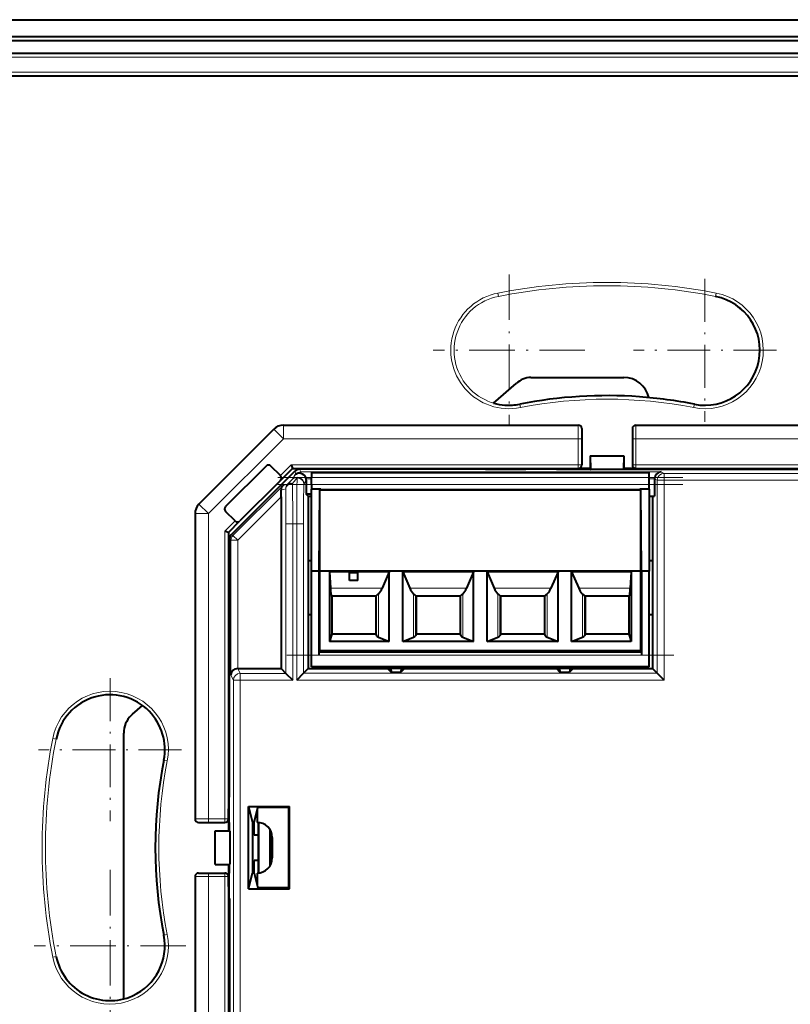
# Model space of a CAD drawing. Extents: x 0 to 420, y 0 to 297.
# Drawn here: x 293 to 339, y 104 to 163 of the extents above; entities that cross this region are included whole.
import ezdxf

# ---------------------------------------------------------------- set-up
doc = ezdxf.new("R2010")
doc.units = 0
doc.linetypes.add('DASHDOT', pattern=[18.5, 12, -3, 0.5, -3])

msp = doc.modelspace()

# ---------------------------------------------------------------- linework, layer by layer
at = {"color": 7, "lineweight": 40}
for p, q in [((269.535492, 162.573181), (386.035492, 162.573181)), ((269.535492, 161.573181), (386.035492, 161.573181)), ((373.704987, 161.323181), (272.035492, 161.323181)), ((383.535492, 160.573181), (272.035492, 160.573181)), ((272.035492, 159.242645), (374.193817, 159.242645)), ((321.071411, 139.888367), (322.406494, 141.037186)), ((323.282501, 141.400177), (328.785492, 141.400177)), ((329.709259, 140.256165), (329.710114, 140.254044)), ((321.742798, 139.768494), (321.740601, 139.766602)), ((303.619812, 133.907501), (308.051178, 138.338867)), ((308.616852, 138.573181), (326.085449, 138.573181)), ((326.285492, 138.373169), (326.285492, 136.22316)), ((329.285492, 138.373169), (329.285492, 136.22316)), ((329.485535, 138.573181), (346.954132, 138.573181)), ((326.785492, 136.773178), (326.785492, 135.964447)), ((326.785492, 136.773178), (326.790741, 136.773178)), ((326.790741, 136.773178), (328.780243, 136.773178)), ((326.790741, 136.773178), (326.803223, 135.946732)), ((328.780243, 136.773178), (328.767761, 135.946732)), ((328.785492, 136.773178), (328.780243, 136.773178)), ((328.785492, 136.773178), (328.785492, 135.964447)), ((307.601532, 136.161285), (305.197388, 133.757126)), ((309.2966, 135.848175), (305.535492, 132.087082)), ((308.450073, 135.595612), (307.884399, 136.161285)), ((308.450073, 135.312759), (309.160492, 136.023178)), ((309.07547, 136.228424), (309.158234, 136.028671)), ((309.160492, 136.023178), (309.158325, 136.028427)), ((309.160492, 136.023178), (320.985474, 136.023178)), ((320.58548, 135.965332), (309.579437, 135.965332)), ((310.285492, 135.773178), (330.285492, 135.773178)), ((310.285492, 135.773178), (310.285492, 135.473175)), ((320.58548, 136.023178), (320.58548, 135.965332)), ((320.58548, 135.973175), (322.985504, 135.973175)), ((320.985474, 136.023178), (322.58551, 136.023178)), ((322.58551, 136.023178), (322.785492, 136.023178)), ((322.785492, 136.023178), (325.285492, 136.023178)), ((322.985504, 136.023178), (322.985504, 135.965332)), ((324.785492, 135.965332), (322.985504, 135.965332)), ((324.785492, 135.965332), (324.785492, 136.023178)), ((324.785492, 135.973175), (326.285492, 135.973175)), ((325.285492, 136.023178), (325.485474, 136.023178)), ((325.485474, 136.023178), (326.08548, 136.023178)), ((326.08548, 136.023178), (326.285492, 136.023178)), ((326.785492, 136.023178), (326.285492, 136.023178)), ((326.285492, 135.973175), (326.285492, 135.964447)), ((326.785492, 135.964447), (326.285492, 135.964447)), ((326.785492, 135.964447), (326.803223, 135.946732)), ((328.767761, 135.946732), (326.803223, 135.946732)), ((328.785492, 135.964447), (328.767761, 135.946732)), ((329.285492, 136.023178), (328.785492, 136.023178)), ((329.285492, 135.964447), (328.785492, 135.964447)), ((329.285492, 136.023178), (329.485504, 136.023178)), ((329.285492, 135.973175), (330.785492, 135.973175)), ((329.285492, 135.973175), (329.285492, 135.964447)), ((329.485504, 136.023178), (330.08551, 136.023178)), ((330.08551, 136.023178), (346.410492, 136.023178)), ((330.285492, 136.023178), (330.285492, 135.973175)), ((330.285492, 135.473175), (330.285492, 135.773178)), ((330.785492, 135.965332), (330.785492, 136.023178)), ((330.785492, 135.965332), (345.991547, 135.965332)), ((308.450073, 135.312759), (306.045898, 132.9086)), ((309.970276, 135.329224), (309.970276, 134.488388)), ((310.285492, 135.073181), (310.285492, 135.473175)), ((330.285492, 135.073181), (330.285492, 135.473175)), ((330.600708, 135.4048), (330.600708, 134.373184)), ((308.485504, 134.336838), (308.48349, 134.731339)), ((310.285492, 135.073181), (310.285492, 134.789673)), ((310.83548, 134.789673), (310.285492, 134.789673)), ((310.285492, 129.945892), (310.285492, 134.789673)), ((310.741089, 129.945892), (310.779541, 134.773178)), ((310.83548, 134.773178), (310.779541, 134.773178)), ((329.785492, 134.723175), (310.785492, 134.723175)), ((310.785492, 129.940186), (310.785492, 134.723175)), ((310.83548, 134.789673), (310.83548, 134.773178)), ((310.83548, 134.773178), (329.735504, 134.773178)), ((310.83548, 134.723175), (310.83548, 134.773178)), ((329.735504, 134.789673), (329.735504, 134.773178)), ((330.285492, 134.789673), (329.735504, 134.789673)), ((329.735504, 134.723175), (329.735504, 134.773178)), ((329.791443, 134.773178), (329.735504, 134.773178)), ((329.785492, 129.940186), (329.785492, 134.723175)), ((329.829895, 129.945892), (329.791443, 134.773178)), ((330.285492, 134.789673), (330.285492, 135.073181)), ((330.285492, 134.789673), (330.285492, 129.945892)), ((308.485504, 134.336838), (308.485504, 124.17318)), ((310.08548, 134.373184), (309.970276, 134.488388)), ((310.285492, 134.488388), (309.970276, 134.488388)), ((310.08548, 134.373184), (310.08548, 130.573181)), ((310.08548, 134.373184), (310.285492, 134.373184)), ((330.285492, 134.373184), (330.600708, 134.373184)), ((330.485504, 134.373184), (330.485504, 130.573181)), ((305.763062, 132.9086), (305.197388, 133.474289)), ((303.385498, 133.341812), (303.385498, 115.273209)), ((305.360504, 132.223175), (306.045898, 132.9086)), ((305.355011, 132.225449), (305.155243, 132.308197)), ((305.360504, 132.223175), (305.355225, 132.225357)), ((305.360504, 132.223175), (305.360504, 115.873215)), ((305.418335, 116.573181), (305.418335, 131.804245)), ((310.08548, 130.573181), (310.285492, 130.573181)), ((310.08548, 130.573181), (310.08548, 127.373184)), ((330.285492, 130.573181), (330.485504, 130.573181)), ((330.485504, 130.573181), (330.485504, 127.373184)), ((310.741089, 129.945892), (310.285492, 129.945892)), ((310.285492, 124.273178), (310.285492, 129.945892)), ((310.741089, 124.973183), (310.741089, 129.945892)), ((310.785492, 125.223183), (310.785492, 129.940186)), ((329.785492, 129.940186), (310.785492, 129.940186)), ((329.785492, 125.223183), (329.785492, 129.940186)), ((330.285492, 129.945892), (329.829895, 129.945892)), ((329.829895, 129.945892), (329.829895, 124.973183)), ((330.285492, 124.273178), (330.285492, 129.945892)), ((311.354462, 129.893188), (311.354462, 125.773178)), ((314.885498, 129.893188), (311.354462, 129.893188)), ((311.354462, 129.893188), (311.404938, 128.930374)), ((313.035492, 129.843185), (312.535492, 129.843185)), ((312.535492, 129.393188), (312.535492, 129.843185)), ((313.035492, 129.393188), (312.535492, 129.393188)), ((313.035492, 129.393188), (313.035492, 129.843185)), ((314.885498, 129.893188), (314.461914, 128.930374)), ((314.885498, 125.773178), (314.885498, 129.893188)), ((315.685486, 125.773178), (315.685486, 129.893188)), ((319.885498, 129.893188), (315.685486, 129.893188)), ((315.685486, 129.893188), (316.10907, 128.930374)), ((319.885498, 129.893188), (319.461914, 128.930374)), ((319.885498, 125.773178), (319.885498, 129.893188)), ((320.685486, 125.773178), (320.685486, 129.893188)), ((324.885498, 129.893188), (320.685486, 129.893188)), ((320.685486, 129.893188), (321.10907, 128.930374)), ((324.885498, 129.893188), (324.461884, 128.930374)), ((324.885498, 125.773178), (324.885498, 129.893188)), ((325.685486, 125.773178), (325.685486, 129.893188)), ((329.216522, 129.893188), (325.685486, 129.893188)), ((325.685486, 129.893188), (326.1091, 128.930374)), ((329.216522, 129.893188), (329.166046, 128.930374)), ((329.216522, 129.893188), (329.216522, 125.773178)), ((311.45639, 128.493088), (311.485504, 128.464005)), ((314.08548, 128.464005), (311.485504, 128.464005)), ((311.485504, 128.464005), (311.485504, 126.213997)), ((314.08548, 128.464005), (314.123962, 128.492828)), ((314.08548, 128.464005), (314.08548, 126.213997)), ((316.447021, 128.492828), (316.485504, 128.464005)), ((319.08548, 128.464005), (316.485504, 128.464005)), ((316.485504, 128.464005), (316.485504, 126.213997)), ((319.08548, 128.464005), (319.123962, 128.492828)), ((319.08548, 128.464005), (319.08548, 126.213997)), ((321.447021, 128.492828), (321.485504, 128.464005)), ((324.08548, 128.464005), (321.485504, 128.464005)), ((321.485504, 128.464005), (321.485504, 126.213997)), ((324.08548, 128.464005), (324.123962, 128.492828)), ((324.08548, 128.464005), (324.08548, 126.213997)), ((326.447021, 128.492828), (326.485504, 128.464005)), ((329.08548, 128.464005), (326.485504, 128.464005)), ((326.485504, 128.464005), (326.485504, 126.213997)), ((329.114594, 128.493088), (329.08548, 128.464005)), ((329.08548, 128.464005), (329.08548, 126.213997)), ((310.08548, 127.373184), (310.08548, 124.17318)), ((310.08548, 127.373184), (310.285492, 127.373184)), ((330.285492, 127.373184), (330.485504, 127.373184)), ((330.485504, 127.373184), (330.485504, 124.17318)), ((311.485504, 126.213997), (311.354462, 125.773178)), ((314.08548, 126.213997), (311.485504, 126.213997)), ((314.08548, 126.213997), (314.123962, 126.11702)), ((314.247314, 126.028961), (314.885498, 125.773178)), ((315.685486, 125.773178), (316.323669, 126.028961)), ((316.485504, 126.213997), (316.447021, 126.11702)), ((319.08548, 126.213997), (316.485504, 126.213997)), ((319.08548, 126.213997), (319.123962, 126.11702)), ((319.247314, 126.028961), (319.885498, 125.773178)), ((320.685486, 125.773178), (321.323669, 126.028961)), ((321.485504, 126.213997), (321.447021, 126.11702)), ((324.08548, 126.213997), (321.485504, 126.213997)), ((324.08548, 126.213997), (324.123962, 126.11702)), ((324.247314, 126.028961), (324.885498, 125.773178)), ((325.685486, 125.773178), (326.323669, 126.028961)), ((326.485504, 126.213997), (326.447021, 126.11702)), ((329.08548, 126.213997), (326.485504, 126.213997)), ((329.08548, 126.213997), (329.216522, 125.773178)), ((314.885498, 125.773178), (311.354462, 125.773178)), ((319.885498, 125.773178), (315.685486, 125.773178)), ((324.885498, 125.773178), (320.685486, 125.773178)), ((329.216522, 125.773178), (325.685486, 125.773178)), ((310.755066, 125.17318), (329.815918, 125.17318)), ((329.785492, 125.223183), (310.785492, 125.223183)), ((310.83548, 125.17318), (310.83548, 125.223183)), ((329.735504, 125.17318), (329.735504, 125.223183)), ((305.913483, 124.17318), (308.485504, 124.17318)), ((308.485504, 124.17318), (308.771881, 123.886795)), ((310.08548, 124.17318), (309.807831, 123.895523)), ((310.08548, 124.17318), (314.785492, 124.17318)), ((330.285492, 124.273178), (310.285492, 124.273178)), ((314.785492, 124.17318), (314.977509, 124.17318)), ((314.785492, 124.17318), (314.998596, 123.960083)), ((315.593475, 124.17318), (314.977509, 124.17318)), ((314.977509, 124.17318), (314.998596, 123.960083)), ((315.785492, 124.17318), (315.572388, 123.960083)), ((315.593475, 124.17318), (315.572388, 123.960083)), ((315.785492, 124.17318), (315.593475, 124.17318)), ((315.785492, 124.17318), (324.785492, 124.17318)), ((324.785492, 124.17318), (324.977509, 124.17318)), ((324.785492, 124.17318), (324.998596, 123.960083)), ((324.977509, 124.17318), (324.998596, 123.960083)), ((325.593475, 124.17318), (324.977509, 124.17318)), ((325.593475, 124.17318), (325.572388, 123.960083)), ((325.785492, 124.17318), (325.572388, 123.960083)), ((325.785492, 124.17318), (325.593475, 124.17318)), ((325.785492, 124.17318), (330.485504, 124.17318)), ((330.485504, 124.17318), (330.763153, 123.895523)), ((308.771881, 123.886795), (309.171814, 123.486855)), ((309.407898, 123.495583), (309.807831, 123.895523)), ((314.998596, 123.960083), (315.572388, 123.960083)), ((324.998596, 123.960083), (325.572388, 123.960083)), ((331.163086, 123.495583), (330.763153, 123.895523)), ((299.684479, 121.485184), (300.274719, 121.993057)), ((299.59848, 121.398178), (299.684479, 121.485184)), ((300.672516, 121.645195), (300.673645, 121.646172)), ((299.163483, 104.626251), (299.163483, 120.348183)), ((305.360504, 116.573181), (305.418335, 116.573181)), ((305.410492, 115.073181), (305.410492, 116.573181)), ((306.55249, 111.140793), (306.55249, 116.005569)), ((306.55249, 116.005569), (306.785492, 115.073181)), ((306.55249, 116.005569), (308.985504, 116.005569)), ((306.880554, 115.073181), (307.100494, 115.953186)), ((308.933105, 115.953186), (307.100494, 115.953186)), ((308.985504, 116.005569), (308.933105, 115.953186)), ((308.933105, 111.193176), (308.933105, 115.953186)), ((308.985504, 111.140793), (308.985504, 116.005569)), ((305.360504, 115.273178), (305.360504, 115.873215)), ((307.060486, 115.793213), (307.060486, 115.073181)), ((303.58551, 115.073181), (305.160522, 115.073181)), ((305.360504, 115.073181), (305.360504, 115.273178)), ((305.360504, 115.073181), (305.360504, 114.573181)), ((305.410492, 115.073181), (305.41922, 115.073181)), ((305.41922, 114.573181), (305.41922, 115.073181)), ((306.785492, 115.073181), (306.785492, 112.073181)), ((306.880554, 115.073181), (306.785492, 115.073181)), ((306.880554, 114.323181), (306.880554, 115.073181)), ((307.135498, 112.076424), (307.135498, 115.073181)), ((307.139038, 115.073181), (307.139038, 112.076736)), ((304.58548, 114.573181), (305.41922, 114.573181)), ((304.58548, 114.573181), (304.58548, 114.567947)), ((304.58548, 114.567947), (305.437317, 114.555069)), ((304.58548, 112.578415), (304.58548, 114.567947)), ((305.41922, 114.573181), (305.437317, 114.555069)), ((305.437317, 114.555069), (305.437317, 112.591293)), ((307.135498, 114.323181), (306.880554, 114.323181)), ((307.835693, 112.516953), (307.835693, 114.629417)), ((307.860504, 114.573181), (307.860504, 112.573181)), ((307.96048, 114.17318), (307.96048, 112.973183)), ((304.58548, 112.578415), (305.437317, 112.591293)), ((304.58548, 112.573181), (304.58548, 112.578415)), ((304.58548, 112.573181), (305.41922, 112.573181)), ((305.360504, 112.573181), (305.360504, 112.073181)), ((305.41922, 112.573181), (305.437317, 112.591293)), ((305.41922, 112.073181), (305.41922, 112.573181)), ((307.135498, 112.823181), (306.880554, 112.823181)), ((306.880554, 112.073181), (306.880554, 112.823181)), ((303.385498, 111.873154), (303.385498, 93.80455)), ((303.58551, 112.073181), (305.160522, 112.073181)), ((305.360504, 111.873184), (305.360504, 112.073181)), ((305.360504, 111.273148), (305.360504, 111.873184)), ((305.410492, 110.573181), (305.410492, 112.073181)), ((305.410492, 112.073181), (305.41922, 112.073181)), ((306.55249, 111.140793), (306.785492, 112.073181)), ((306.880554, 112.073181), (306.785492, 112.073181)), ((306.880554, 112.073181), (307.100494, 111.193176)), ((307.060486, 112.073181), (307.060486, 111.353172)), ((305.360504, 111.273148), (305.360504, 94.92318)), ((306.55249, 111.140793), (308.985504, 111.140793)), ((308.933105, 111.193176), (307.100494, 111.193176)), ((308.985504, 111.140793), (308.933105, 111.193176)), ((305.360504, 110.573181), (305.418335, 110.573181)), ((305.418335, 110.573181), (305.418335, 95.342117)), ((299.685486, 104.812035), (299.685486, 104.809784))]:
    msp.add_line(p, q, dxfattribs=at)
at = {"color": 7, "lineweight": 18}
for p, q in [((373.846436, 161.317825), (272.035492, 161.317825)), ((383.535492, 160.553925), (272.035492, 160.553925)), ((383.535492, 160.353943), (272.035492, 160.353943)), ((383.535492, 159.471436), (272.035492, 159.471436)), ((383.535492, 159.271454), (272.035492, 159.271454)), ((321.355988, 146.201874), (321.317322, 146.398087)), ((334.214996, 146.201874), (334.253662, 146.398087)), ((322.615021, 139.812485), (322.653687, 139.616272)), ((332.955963, 139.812485), (332.917297, 139.616272)), ((308.616852, 137.773178), (308.051178, 138.338867)), ((308.616852, 138.573181), (308.616852, 137.773178)), ((304.185486, 133.341812), (308.616852, 137.773178)), ((308.616852, 137.773178), (326.074982, 137.773178)), ((326.274963, 137.773178), (326.074982, 137.773178)), ((326.074982, 137.773178), (326.074982, 136.228424)), ((326.274963, 137.773178), (326.274963, 136.228424)), ((329.496002, 137.773178), (329.296021, 137.773178)), ((329.296021, 137.773178), (329.296021, 136.228424)), ((329.496002, 137.773178), (346.954132, 137.773178)), ((329.496002, 137.773178), (329.496002, 136.228424)), ((308.44635, 135.599319), (309.07547, 136.228424)), ((308.478546, 135.348663), (309.158325, 136.028427)), ((309.07547, 136.228424), (326.074982, 136.228424)), ((309.158325, 136.028427), (326.074982, 136.028427)), ((309.2966, 135.848175), (309.361664, 135.691055)), ((309.579437, 135.965332), (309.644501, 135.808212)), ((309.644501, 135.808212), (330.993774, 135.808212)), ((309.644501, 135.727524), (309.644501, 135.808212)), ((326.074982, 136.228424), (326.274963, 136.228424)), ((326.074982, 136.028427), (326.074982, 136.228424)), ((326.08548, 136.023178), (326.074982, 136.028427)), ((326.285492, 136.22316), (326.274963, 136.228424)), ((329.285492, 136.22316), (329.296021, 136.228424)), ((329.296021, 136.228424), (329.496002, 136.228424)), ((329.485504, 136.023178), (329.496002, 136.028427)), ((329.496002, 136.028427), (329.496002, 136.228424)), ((329.496002, 136.228424), (346.495514, 136.228424)), ((329.496002, 136.028427), (346.412659, 136.028427)), ((330.993774, 135.808212), (331.163086, 135.723557)), ((309.151031, 135.379059), (308.871185, 135.093445)), ((309.151031, 135.379059), (309.294373, 135.623764)), ((309.433868, 135.457779), (309.154022, 135.12822)), ((309.294373, 135.623764), (309.361664, 135.691055)), ((309.370972, 135.681763), (309.361664, 135.691055)), ((309.833801, 135.096237), (309.970276, 135.329224)), ((309.962402, 135.408234), (310.285492, 135.408234)), ((310.285492, 135.473175), (330.285492, 135.473175)), ((330.285492, 135.408234), (330.600708, 135.408234)), ((330.600708, 135.4048), (330.763153, 135.323578)), ((330.763153, 123.895523), (330.763153, 135.323578)), ((330.763153, 135.323578), (331.163086, 135.323578)), ((345.891418, 135.723557), (331.163086, 135.723557)), ((331.163086, 135.723557), (331.163086, 135.323578)), ((345.891418, 135.323578), (331.163086, 135.323578)), ((331.163086, 123.495583), (331.163086, 135.323578)), ((308.595734, 135.012756), (305.630646, 132.047668)), ((308.48349, 134.731339), (308.754089, 134.810608)), ((308.595734, 135.012756), (308.871185, 135.093445)), ((310.285492, 135.073181), (330.285492, 135.073181)), ((308.485504, 134.336838), (305.913483, 131.764832)), ((304.185486, 133.341812), (303.619812, 133.907501)), ((304.185486, 133.341812), (303.385498, 133.341812)), ((304.185486, 133.341812), (304.185486, 115.283684)), ((305.155243, 132.308197), (305.759369, 132.912308)), ((305.355225, 132.225357), (306.01001, 132.880127)), ((305.155243, 132.308197), (305.155243, 115.283684)), ((309.171814, 132.74617), (308.771881, 132.74617)), ((308.771881, 123.886795), (308.771881, 132.74617)), ((309.171814, 123.486855), (309.171814, 132.74617)), ((309.407898, 132.74617), (309.171814, 132.74617)), ((309.407898, 123.495583), (309.407898, 132.74617)), ((309.807831, 132.74617), (309.407898, 132.74617)), ((309.807831, 123.895523), (309.807831, 132.74617)), ((305.355225, 132.225357), (305.355225, 115.283684)), ((305.418335, 131.804245), (305.513489, 131.764832)), ((305.513489, 123.780106), (305.513489, 131.764832)), ((305.913483, 131.764832), (305.513489, 131.764832)), ((305.535492, 132.087082), (305.630646, 132.047668)), ((305.913483, 131.764832), (305.630646, 132.047668)), ((305.913483, 124.17318), (305.913483, 131.764832)), ((314.461914, 128.930374), (311.404938, 128.930374)), ((319.461914, 128.930374), (316.10907, 128.930374)), ((324.461884, 128.930374), (321.10907, 128.930374)), ((329.166046, 128.930374), (326.1091, 128.930374)), ((314.124298, 128.493088), (311.45639, 128.493088)), ((314.123962, 126.11702), (314.123962, 128.492828)), ((314.247314, 126.028961), (314.247314, 128.604736)), ((316.323669, 126.028961), (316.323669, 128.604736)), ((319.124298, 128.493088), (316.446686, 128.493088)), ((316.447021, 126.11702), (316.447021, 128.492828)), ((319.123962, 126.11702), (319.123962, 128.492828)), ((319.247314, 126.028961), (319.247314, 128.604736)), ((321.323669, 126.028961), (321.323669, 128.604736)), ((324.124298, 128.493088), (321.446686, 128.493088)), ((321.447021, 126.11702), (321.447021, 128.492828)), ((324.123962, 126.11702), (324.123962, 128.492828)), ((324.247314, 126.028961), (324.247314, 128.604736)), ((326.323669, 126.028961), (326.323669, 128.604736)), ((329.114594, 128.493088), (326.446686, 128.493088)), ((326.447021, 126.11702), (326.447021, 128.492828)), ((310.741089, 124.973183), (329.829895, 124.973183)), ((305.916901, 124.17318), (306.060089, 123.886795)), ((305.513489, 123.780106), (305.660095, 123.486855)), ((308.771881, 123.886795), (306.060089, 123.886795)), ((306.060089, 123.886795), (306.060089, 123.486855)), ((309.807831, 123.895523), (330.763153, 123.895523)), ((305.660095, 123.486855), (306.060089, 123.486855)), ((305.660095, 95.442253), (305.660095, 123.486855)), ((306.060089, 95.442253), (306.060089, 123.486855)), ((309.171814, 123.486855), (306.060089, 123.486855)), ((309.407898, 123.495583), (331.163086, 123.495583)), ((295.156799, 120.002701), (294.960571, 120.041367)), ((301.546204, 118.743668), (301.742401, 118.705002)), ((304.185486, 115.083717), (304.185486, 115.283684)), ((304.185486, 115.283684), (305.155243, 115.283684)), ((304.185486, 115.083717), (305.155243, 115.083717)), ((305.155243, 115.283684), (305.355225, 115.283684)), ((305.155243, 115.083717), (305.155243, 115.283684)), ((305.160522, 115.073181), (305.155243, 115.083717)), ((305.360504, 115.273178), (305.355225, 115.283684)), ((304.185486, 111.862679), (304.185486, 112.062645)), ((304.185486, 112.062645), (305.155243, 112.062645)), ((305.160522, 112.073181), (305.155243, 112.062645)), ((305.155243, 111.862679), (305.155243, 112.062645)), ((305.360504, 111.873184), (305.355225, 111.862679)), ((304.185486, 111.862679), (304.185486, 93.80455)), ((304.185486, 111.862679), (305.155243, 111.862679)), ((305.155243, 111.862679), (305.355225, 111.862679)), ((305.155243, 111.862679), (305.155243, 94.838165)), ((305.355225, 111.862679), (305.355225, 94.921005)), ((301.546204, 108.402695), (301.742401, 108.44136)), ((295.156799, 107.143661), (294.960571, 107.104996)), ((295.162811, 107.144852), (295.156799, 107.143661))]:
    msp.add_line(p, q, dxfattribs=at)
at = {"color": 7, "linetype": 'DASHDOT', "lineweight": 18, "ltscale": 0.224648}
for p, q in [((321.985504, 147.500122), (321.985504, 138.514221)), ((326.478455, 143.007172), (317.492554, 143.007172)), ((298.351501, 112.266136), (298.351501, 103.280228)), ((302.844452, 107.773178), (293.858551, 107.773178))]:
    msp.add_line(p, q, dxfattribs=at)
at = {"color": 7, "linetype": 'DASHDOT', "lineweight": 18, "ltscale": 0.211648}
for p, q in [((333.58548, 147.240143), (333.58548, 138.774216)), ((337.818451, 143.007172), (329.352539, 143.007172)), ((298.351501, 123.60614), (298.351501, 115.140221))]:
    msp.add_line(p, q, dxfattribs=at)
at = {"color": 7, "linetype": 'DASHDOT', "lineweight": 18}
for p, q in [((308.285492, 135.473175), (332.285492, 135.473175)), ((308.285492, 135.073181), (332.285492, 135.073181)), ((308.829956, 124.973183), (331.740692, 124.973183))]:
    msp.add_line(p, q, dxfattribs=at)
at = {"color": 7, "linetype": 'DASHDOT', "lineweight": 18, "ltscale": 0.211649}
msp.add_line((302.584473, 119.373184), (294.11853, 119.373184), dxfattribs=at)
at = {"color": 7, "lineweight": 18}
for points in [[(326.074982, 137.773178), (326.075623, 138.046295), (326.077576, 138.29895), (326.080841, 138.491547), (326.083862, 138.563629), (326.08493, 138.572113), (326.085175, 138.572845), (326.085266, 138.573059), (326.085449, 138.573181)], [(326.274963, 137.773178), (326.275055, 137.848129), (326.278046, 138.198914), (326.28183, 138.33667), (326.284027, 138.367722), (326.284668, 138.371613), (326.285004, 138.372681), (326.285217, 138.373062), (326.285339, 138.373154), (326.285492, 138.373169)], [(329.285492, 138.373169), (329.285614, 138.373169), (329.285828, 138.372971), (329.286072, 138.372467), (329.28653, 138.370621), (329.288544, 138.348373), (329.290802, 138.291901), (329.294373, 138.0961), (329.296021, 137.773178)], [(329.485535, 138.573181), (329.485626, 138.573135), (329.485718, 138.573029), (329.48587, 138.572754), (329.486145, 138.571777), (329.487366, 138.560699), (329.490723, 138.468002), (329.493683, 138.275314), (329.496002, 137.773178)], [(309.407898, 132.74617), (309.410278, 133.702728), (309.417542, 134.593781), (309.423035, 134.981964), (309.429718, 135.310013), (309.433868, 135.457779)], [(309.807831, 132.74617), (309.810303, 133.589447), (309.817383, 134.341537), (309.824829, 134.7742), (309.833801, 135.096237)], [(304.185486, 115.283684), (303.912384, 115.283051), (303.659729, 115.281105), (303.467133, 115.277817), (303.39505, 115.274826), (303.386566, 115.27375), (303.385834, 115.273514), (303.38562, 115.273392), (303.385498, 115.273209)], [(304.185486, 115.083717), (303.815918, 115.08149), (303.649963, 115.077965), (303.603882, 115.075813), (303.587341, 115.074066), (303.585999, 115.073677), (303.585632, 115.073479), (303.58551, 115.073349), (303.58551, 115.073181)], [(303.385498, 111.873154), (303.385529, 111.873039), (303.385651, 111.872948), (303.385925, 111.87281), (303.386902, 111.872528), (303.39798, 111.871307), (303.490662, 111.867958), (303.68335, 111.864998), (304.185486, 111.862679)], [(303.58551, 112.073181), (303.58551, 112.073036), (303.585571, 112.072937), (303.585876, 112.072746), (303.5867, 112.072456), (303.589783, 112.071869), (303.626099, 112.069336), (303.708618, 112.066765), (303.828827, 112.064697), (304.185486, 112.062645)]]:
    msp.add_lwpolyline(points, dxfattribs=at)
at = {"color": 7, "lineweight": 40}
for points in [[(310.741089, 124.973183), (310.741974, 125.044334), (310.744598, 125.105736), (310.748749, 125.151596), (310.751312, 125.165863), (310.752777, 125.170425), (310.753784, 125.17231), (310.754272, 125.172859), (310.754822, 125.173141), (310.755066, 125.17318)], [(329.815918, 125.17318), (329.816254, 125.173126), (329.816895, 125.172684), (329.817535, 125.171822), (329.818787, 125.168915), (329.820526, 125.161972), (329.823547, 125.140785), (329.828247, 125.067978), (329.829895, 124.973183)]]:
    msp.add_lwpolyline(points, dxfattribs=at)
at = {"color": 7, "lineweight": 18}
for centre, radius, start, end in [((327.785492, 113.573181), 33.456116, 78.852622, 101.147377), ((321.985504, 143.007172), 3.456116, 101.147377, 281.147378), ((327.785492, 113.573181), 33.256124, 78.852622, 101.147377), ((333.58548, 143.007172), 3.456116, 258.852623, 78.852622), ((321.985504, 143.007172), 3.256124, 101.147377, 281.147378), ((333.58548, 143.007172), 3.256124, 258.852623, 78.852622), ((327.785492, 113.573181), 26.743876, 78.852622, 101.147377), ((327.785492, 113.573181), 26.543884, 78.852622, 101.147377), ((309.366089, 135.147308), 0.316902, 77.682952, 132.857957), ((207.109985, 132.942886), 101.661697, 359.889129, 1.052698), ((173.827896, 132.973175), 135.343736, 359.903901, 0.912349), ((298.351501, 119.373184), 3.456116, 348.852622, 168.852617), ((298.351501, 119.373184), 3.256124, 348.852622, 168.852617), ((327.785492, 113.573181), 33.456116, 168.852617, 191.147383), ((327.785492, 113.573181), 33.256124, 168.852617, 191.147383), ((327.785492, 113.573181), 26.743876, 168.852617, 191.147383), ((327.785492, 113.573181), 26.543884, 168.852617, 191.147383), ((298.351501, 107.773178), 3.456116, 191.147383, 11.147381), ((298.351501, 107.773178), 3.256124, 191.147383, 11.147378)]:
    msp.add_arc(centre, radius, start, end, dxfattribs=at)
at = {"color": 7, "lineweight": 40}
for centre, radius, start, end in [((333.58548, 143.007172), 3.25, 258.852623, 78.852622), ((323.285797, 140.153748), 1.246442, 90.151298, 134.8652), ((328.784943, 139.899628), 1.500548, 11.902282, 89.979095), ((321.985504, 143.007172), 3.25, 253.664951, 265.674951), ((327.785492, 113.573181), 26.752618, 85.876699, 101.147377), ((327.785492, 113.573181), 26.75, 78.852622, 85.873899), ((321.985504, 143.007172), 3.247382, 265.721123, 281.147378), ((308.616882, 137.773148), 0.80003, 90.000829, 134.999044), ((326.08548, 138.373154), 0.200023, 0.004588, 90.002161), ((329.485504, 138.373154), 0.200023, 89.997837, 179.995415), ((307.742981, 136.019867), 0.2, 45.000001, 135), ((309.579437, 135.565338), 0.399984, 89.999989, 135.000041), ((326.08551, 136.22316), 0.199981, 269.994656, 359.997819), ((329.485474, 136.22316), 0.199981, 180.002181, 270.005346), ((331.002014, 135.40802), 0.400829, 91.177732, 180.459161), ((308.308655, 135.454178), 0.2, 314.999999, 45.000001), ((309.557892, 135.355301), 0.37618, 119.794305, 134.466986), ((309.56955, 135.334808), 0.399788, 79.194315, 119.783869), ((309.563965, 135.330322), 0.405703, 11.06292, 78.539587), ((309.569824, 135.329208), 0.400452, 0.002829, 11.381283), ((308.877594, 134.737411), 0.394089, 135.669236, 180.88113), ((304.185486, 133.341812), 0.8, 135, 179.999995), ((305.338806, 133.615707), 0.2, 135, 225), ((305.90448, 133.050018), 0.2, 225, 314.999999), ((305.818329, 131.804245), 0.399984, 134.999987, 180.00005), ((313.536591, 129.301895), 0.996323, 315.551765, 338.123707), ((317.034393, 129.301895), 0.996323, 201.876299, 224.44823), ((318.536591, 129.301895), 0.996323, 315.551765, 338.123707), ((322.034393, 129.301895), 0.996323, 201.876299, 224.44823), ((323.536591, 129.301895), 0.996323, 315.551765, 338.123707), ((327.028778, 129.298141), 0.989692, 201.795866, 224.520794), ((312.491669, 130.401154), 2.511491, 310.551838, 314.342081), ((318.067169, 130.387665), 2.493347, 225.640917, 229.458747), ((317.491669, 130.401154), 2.511491, 310.551838, 314.342081), ((323.067169, 130.387665), 2.493347, 225.640917, 229.458747), ((322.491669, 130.401154), 2.511491, 310.551838, 314.342081), ((328.13736, 130.464935), 2.597707, 225.725202, 229.389626), ((305.913635, 123.771912), 0.400765, 90.022494, 178.827712), ((298.351501, 119.373184), 3.25, 44.386401, 168.852617), ((300.648865, 120.347916), 1.48538, 135.00317, 179.989814), ((298.351501, 119.373184), 3.247382, 348.852622, 44.389379), ((327.785492, 113.573181), 26.752618, 168.852617, 191.147383), ((303.58551, 115.273201), 0.200023, 179.997833, 269.995414), ((305.160522, 115.273163), 0.199981, 270.002183, 0.005343), ((307.059143, 114.171829), 0.901356, 0.086123, 89.913853), ((307.362, 114.574699), 0.498483, 359.825366, 1.143549), ((307.059143, 112.974533), 0.901356, 270.086147, 359.913877), ((307.362, 112.571663), 0.498483, 358.857423, 0.174634), ((303.58551, 111.873161), 0.200023, 90.004586, 180.002167), ((305.160522, 111.873199), 0.199981, 359.994657, 89.997817), ((298.351501, 107.773178), 3.247382, 294.254505, 11.147378), ((298.351501, 107.773178), 3.25, 191.147383, 294.233714)]:
    msp.add_arc(centre, radius, start, end, dxfattribs=at)
at = {"color": 7, "lineweight": 18}
for centre, major_axis, ratio, start_param, end_param in [((309.644501, 135.408234), (-0.369537, -0.153076), 0.999955, 4.319705671, 5.10507229), ((326.074982, 136.228424), (-0.089447, -0.178886), 0.99981, 0.463693299, 2.034337327), ((329.496002, 136.228424), (0.089447, -0.178886), 0.99981, 4.24884798, 5.819492008), ((309.433868, 135.096237), (0.345154, -0.202187), 0.999404, 0.530176483, 2.885965296), ((309.433868, 135.096237), (0.399719, -0.01474), 0.903759, 0.040784074, 1.604114129), ((331.163086, 135.323578), (-0.178864, -0.357773), 0.99981, 3.605285953, 5.17592998), ((309.154022, 134.810608), (-0.112457, 0.383865), 0.999835, 0.500494065, 1.285867221), ((309.154022, 134.810608), (0.399902, 0.009117), 0.793942, 1.552696634, 3.112883816), ((309.154022, 134.810608), (0.285126, -0.280533), 0.681436, 2.161414539, 3.129668623), ((305.913483, 131.764832), (-0.153076, -0.369553), 0.999955, 4.319705671, 5.10507229), ((306.060089, 123.486855), (-0.357788, -0.178871), 0.99981, 4.24884798, 5.819492008), ((305.155243, 115.283684), (-0.178894, -0.089439), 0.99981, 1.107255327, 2.677899354), ((305.155243, 111.862679), (-0.178894, 0.089439), 0.99981, 3.605285953, 5.17592998)]:
    msp.add_ellipse(centre, major_axis=major_axis, ratio=ratio, start_param=start_param, end_param=end_param, dxfattribs=at)
at = {"color": 7, "lineweight": 40}
for centre, major_axis, ratio, start_param, end_param in [((311.46051, 129.991028), (0, 1.5), 0.052408, 2.356194499, 3.089232779), ((329.110474, 129.991028), (0, -1.5), 0.052408, 0.052359879, 0.785398158), ((315.6203, 126.135468), (-1.5, 0), 0.176327, 0.06981317, 0.414469296), ((314.950684, 126.135468), (-1.5, 0), 0.176327, 2.727123358, 3.071779484), ((320.6203, 126.135468), (-1.5, 0), 0.176327, 0.06981317, 0.414469296), ((319.950684, 126.135468), (-1.5, 0), 0.176327, 2.727123358, 3.071779484), ((325.6203, 126.135468), (-1.5, 0), 0.176327, 0.06981317, 0.414469296), ((324.950684, 126.135468), (-1.5, 0), 0.176327, 2.727123358, 3.071779484)]:
    msp.add_ellipse(centre, major_axis=major_axis, ratio=ratio, start_param=start_param, end_param=end_param, dxfattribs=at)

doc.saveas('drawing.dxf')
